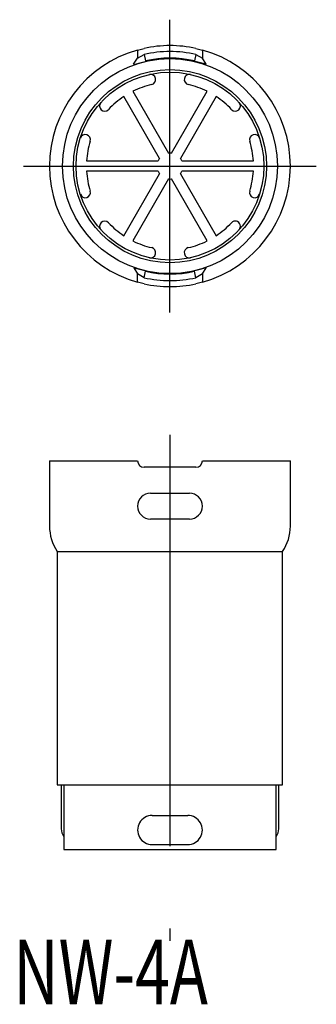
# Model space of a CAD drawing. Extents: x 322.7 to 345.6, y 47.8 to 123.8.
import ezdxf
from ezdxf.enums import TextEntityAlignment as Align

# ---------------------------------------------------------------- set-up
doc = ezdxf.new("R2010")
doc.units = 0
doc.linetypes.add('CENTER', pattern=[50.8, 31.75, -6.35, 6.35, -6.35])
doc.layers.add('2', color=7, linetype='CONTINUOUS')
doc.styles.add('MDRAFSTD', font='TXT', dxfattribs={"bigfont": 'BIGFONT'})

msp = doc.modelspace()

# ---------------------------------------------------------------- linework, layer by layer
at = {"layer": '2', "color": 1, "linetype": 'CENTER'}
for p, q in [((334.266609, 101.202984), (334.266609, 123.802984)), ((322.966609, 112.502984), (345.566609, 112.502984)), ((334.266609, 91.762467), (334.266609, 52.722059))]:
    msp.add_line(p, q, dxfattribs=at)
at = {"layer": '2', "color": 7, "linetype": 'CONTINUOUS'}
for p, q in [((331.766609, 121.460662), (332.266609, 121.585385)), ((336.266609, 121.585385), (336.766609, 121.460662)), ((331.766609, 121.460662), (331.766609, 120.824837)), ((331.766609, 120.824837), (332.266609, 121.11302)), ((332.266609, 121.11302), (332.380728, 120.621736)), ((336.266609, 121.11302), (336.15249, 120.621736)), ((336.266609, 121.11302), (336.766609, 120.824852)), ((336.766609, 121.460662), (336.766609, 120.824852)), ((337.059725, 120.359676), (336.771271, 120.827344)), ((331.449968, 120.375659), (331.765957, 120.824837)), ((331.468632, 120.362711), (331.475642, 120.363237)), ((331.474696, 120.356162), (332.766609, 120.688498)), ((337.059715, 120.361056), (335.762589, 120.671716)), ((333.461941, 113.09671), (330.701406, 117.878096)), ((331.394226, 118.278096), (334.154761, 113.49671)), ((334.378456, 113.49671), (337.138991, 118.278096)), ((337.831811, 117.878096), (335.071277, 113.09671)), ((327.829024, 112.902984), (333.350094, 112.902984)), ((335.183124, 112.902984), (340.704194, 112.902984)), ((333.350094, 112.102984), (327.829024, 112.102984)), ((330.701406, 107.127872), (333.461941, 111.909259)), ((335.071277, 111.909259), (337.831811, 107.127872)), ((340.704194, 112.102984), (335.183124, 112.102984)), ((334.154761, 111.509259), (331.394226, 106.727872)), ((337.138991, 106.727872), (334.378456, 111.509259)), ((331.473492, 104.646292), (331.761946, 104.178624)), ((331.473502, 104.644912), (332.770628, 104.334252)), ((331.766609, 103.545306), (331.766609, 104.181116)), ((332.266609, 103.892949), (331.766609, 104.181116)), ((332.266609, 103.892949), (332.380728, 104.384232)), ((337.058521, 104.649806), (335.766609, 104.31747)), ((336.266609, 103.892949), (336.15249, 104.384232)), ((336.766609, 104.181131), (336.266609, 103.892949)), ((336.766609, 104.181131), (336.766609, 103.545306)), ((336.770293, 104.179199), (337.065647, 104.642693)), ((332.266609, 103.420584), (331.766609, 103.545306)), ((336.766609, 103.545306), (336.266609, 103.420584)), ((324.966609, 89.762467), (331.766609, 89.762467)), ((324.966609, 89.762467), (324.966609, 84.722059)), ((336.766609, 89.762467), (343.566609, 89.762467)), ((343.566609, 84.722059), (343.566609, 89.762467)), ((336.266609, 89.262467), (332.266609, 89.262467)), ((332.766609, 87.262467), (335.766609, 87.262467)), ((335.766609, 85.262467), (332.766609, 85.262467)), ((325.566609, 82.762467), (342.966609, 82.762467)), ((325.566609, 82.762467), (325.566609, 64.762467)), ((342.966609, 64.762467), (342.966609, 82.762467)), ((325.566609, 64.762467), (342.966609, 64.762467)), ((325.866609, 64.762467), (325.866609, 61.362467)), ((326.066609, 64.762467), (326.066609, 59.762467)), ((342.466609, 59.762467), (342.466609, 64.762467)), ((342.666609, 61.362467), (342.666609, 64.762467)), ((332.895754, 62.384964), (335.637464, 62.384964)), ((332.895754, 60.13997), (335.637464, 60.13997)), ((326.066609, 59.762467), (342.466609, 59.762467))]:
    msp.add_line(p, q, dxfattribs=at)
for radius in [8.3, 7.454209, 7.25]:
    msp.add_circle((334.266609, 112.502984), radius, dxfattribs=at)
for centre, radius, start, end in [((334.266609, 112.502984), 9.3, 77.581318, 102.418682), ((334.266609, 112.502984), 9.3, 105.593896, 254.406104), ((334.266609, 112.502984), 8.839271, 76.922841, 103.077159), ((334.266609, 112.502984), 8.334908, 76.922841, 103.077159), ((334.266609, 112.502984), 9.3, 285.593896, 74.406104), ((332.766609, 119.186733), 0.4, 282.649019, 102.649019), ((335.76661, 119.186733), 0.4, 77.351196, 257.350766), ((334.266609, 112.502984), 6.45, 102.649019, 116.444492), ((334.266609, 112.502984), 6.45, 63.555508, 77.350981), ((334.266609, 112.502984), 6.45, 123.555508, 137.350981), ((334.266609, 112.502984), 6.45, 42.649019, 56.444492), ((329.228312, 117.143897), 0.4, 137.350981, 317.350981), ((339.304905, 117.143897), 0.4, 222.649019, 42.649019), ((327.728312, 114.545818), 0.4, 342.649361, 162.648677), ((340.804905, 114.54582), 0.4, 17.350981, 197.350981), ((334.266609, 112.502984), 6.45, 162.649019, 176.444492), ((334.266609, 112.502984), 6.45, 3.555508, 17.350981), ((334.266609, 112.502984), 1, 83.578178, 96.421822), ((334.266609, 112.502984), 1, 143.578178, 156.421822), ((334.266609, 112.502984), 1, 23.578178, 36.421822), ((334.266609, 112.502984), 6.45, 183.555508, 197.350981), ((334.266609, 112.502984), 1, 203.578178, 216.421822), ((334.266609, 112.502984), 1, 323.578178, 336.421822), ((334.266609, 112.502984), 6.45, 342.649019, 356.444492), ((334.266609, 112.502984), 1, 263.578178, 276.421822), ((327.728312, 110.460148), 0.4, 197.350981, 17.350981), ((340.804906, 110.46015), 0.4, 162.649361, 342.648677), ((329.228312, 107.862072), 0.4, 42.649019, 222.64901205), ((334.266609, 112.502984), 6.45, 222.649019, 236.444492), ((334.266609, 112.502984), 6.45, 303.555508, 317.350981), ((339.304905, 107.862072), 0.4, 317.350981, 137.350981), ((334.266609, 112.502984), 6.45, 243.555508, 257.350981), ((334.266609, 112.502984), 6.45, 282.649019, 296.444492), ((332.766607, 105.819235), 0.4, 257.351196, 77.350766), ((335.766609, 105.819235), 0.4, 102.649019, 282.649019), ((334.266609, 112.502984), 8.334908, 256.922841, 283.077159), ((334.266609, 112.502984), 8.304363, 259.593663, 280.406337), ((334.266609, 112.502984), 8.321817, 259.615731, 280.384269), ((334.266609, 112.502984), 8.839271, 256.922841, 283.077159), ((334.266609, 112.502984), 9.3, 257.581318, 282.418682), ((332.266641, 89.762499), 0.500032, 180.003677, 269.996323), ((336.266584, 89.762492), 0.500025, 270.002859, 0), ((332.766681, 86.262467), 1, 90.004145, 269.995855), ((335.766536, 86.262467), 1, 270.004145, 89.995855), ((328.466609, 84.722059), 3.5, 180, 214.047732), ((340.066609, 84.722059), 3.5, 325.952268, 0), ((332.889234, 61.262467), 1.122516, 89.667232, 270.332768), ((335.643983, 61.262467), 1.122516, 269.667232, 90.332768), ((326.866609, 61.362467), 1, 180, 216.868083), ((341.666609, 61.362467), 1, 323.131917, 0)]:
    msp.add_arc(centre, radius, start, end, dxfattribs=at)

# ---------------------------------------------------------------- texts
at = {"layer": '2', "color": 7, "linetype": 'CONTINUOUS', "style": 'MDRAFSTD', "width": 0.944596}
msp.add_text('NW-4A', height=5, dxfattribs=at).set_placement((322.173648, 47.812467), (337.192732, 47.812467), align=Align.FIT)

doc.saveas('drawing.dxf')
